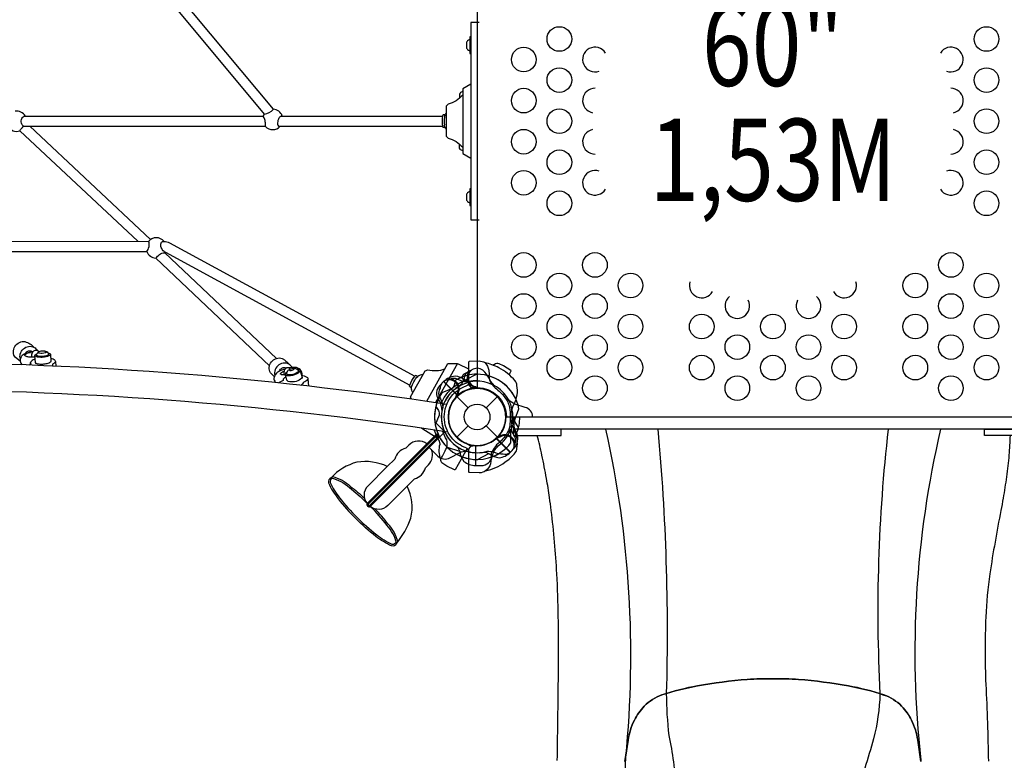
# Model space of a CAD drawing. Extents: x -6524 to 9070, y -8212 to 4968.
# Drawn here: x 2706 to 4227, y -1445 to -300 of the extents above; entities that cross this region are included whole.
import ezdxf
from ezdxf.enums import TextEntityAlignment as Align

# ---------------------------------------------------------------- set-up
doc = ezdxf.new("R2010")
doc.units = 0
doc.header["$LTSCALE"] = 500
doc.header["$MEASUREMENT"] = 0
doc.layers.get('0').update_dxf_attribs({"linetype": 'CONTINUOUS'})
doc.layers.get('Defpoints').update_dxf_attribs({"linetype": 'CONTINUOUS'})
for name, color, linetype in [('L1', 30, 'CONTINUOUS'), ('PW_DIMS_ASTM', 30, 'CONTINUOUS'), ('PW_STRUCTURE', 140, 'CONTINUOUS')]:
    doc.layers.add(name, color=color, linetype=linetype)
doc.styles.add('PW-DIMS', font='arial.ttf', dxfattribs={"width": 0.8, "height": 6})
doc.styles.get("Standard").update_dxf_attribs({"font": 'tahoma.ttf', "width": 0.9})
doc.dimstyles.new('PW_Metric', dxfattribs={"dimtxt": 175, "dimasz": 120, "dimexe": 50, "dimexo": 100, "dimgap": 80, "dimtad": 0, "dimtih": 1, "dimtoh": 1, "dimlfac": 0.001, "dimrnd": 0.01, "dimzin": 0, "dimtxsty": 'Standard', "dimblk": 'DOT', "dimcen": 0.09, "dimse1": 1, "dimse2": 1, "dimadec": 0, "dimazin": 0, "dimtfac": 1, "dimtofl": 0, "dimtmove": 0, "dimatfit": 3, "dimfxl": 1, "dimtolj": 1, "dimtzin": 0, "dimarcsym": 0})

# ---------------------------------------------------------------- blocks, each defined once
blk = doc.blocks.new('_Dot')
at = {"color": 0, "linetype": 'ByBlock', "lineweight": -2}
blk.add_line((-0.5, 0), (-1, 0), dxfattribs=at)
at = {"color": 0, "linetype": 'ByBlock', "const_width": 0.5}
blk.add_lwpolyline([(-0.25, 0, 1), (0.25, 0, 1)], format="xyb", close=True, dxfattribs=at)
blk = doc.blocks.new('*D9')
at = {"layer": 'Defpoints', "color": 0, "transparency": 16777216}
for p in [(9009.7, 4853.2), (9009.7, 372.3), (-5519.1, -3351.9)]:
    blk.add_point(p, dxfattribs=at)
at = {"layer": 'PW_DIMS_ASTM', "color": 0, "lineweight": -2, "transparency": 16777216}
for p, q in [((-5399.1, 4853.2), (1332.5, 4853.2)), ((8889.7, 4853.2), (2158.2, 4853.2))]:
    blk.add_line(p, q, dxfattribs=at)
at = {"layer": 'PW_DIMS_ASTM', "color": 0, "lineweight": -2, "transparency": 16777216, "xscale": 120, "yscale": 120, "zscale": 120, "rotation": 180}
blk.add_blockref('_Dot', (-5519.1, 4853.2), dxfattribs=at)
at = {"layer": 'PW_DIMS_ASTM', "color": 0, "lineweight": -2, "transparency": 16777216, "xscale": 120, "yscale": 120, "zscale": 120}
blk.add_blockref('_Dot', (9009.7, 4853.2), dxfattribs=at)
at = {"layer": 'PW_DIMS_ASTM', "color": 0, "transparency": 16777216, "insert": (1745.3, 4853.2), "char_height": 175, "attachment_point": 5}
blk.add_mtext('\\A1;14,53M', dxfattribs=at)

msp = doc.modelspace()

# ---------------------------------------------------------------- linework, layer by layer
at = {"layer": 'PW_STRUCTURE'}
for p, q in [((3382.108, -855.814, 1524), (3386.256, -857.747, 1524)), ((3383.479, -880.471, 1524), (3381.379, -881.342, 1524)), ((3381.156, -882.969), (3398.556, -900.368)), ((3426.619, -900.368), (3444.018, -882.969)), ((3381.156, -945.831), (3398.556, -928.432)), ((3426.619, -928.432), (3444.018, -945.831)), ((3307.005, -957.846, -0.002), (3302.18, -962.672, -0.002)), ((3464.273, -968.96, 1524), (3442.728, -947.415, 1524)), ((3469.987, -962.82, 1524), (3464.273, -968.96, 1524)), ((3285.343, -979.51, -0.002), (3273.73, -991.122, -0.002)), ((3337.635, -988.292, -0.002), (3332.971, -992.956, -0.002)), ((3315.665, -1010.283, -0.002), (3304.313, -1021.636, -0.002))]:
    msp.add_line(p, q, dxfattribs=at)
for points, elevation in [([(3412.587, -45.244), (3412.587, -869.156, -0.41421356), (3457.831, -914.4), (4281.744, -914.4, -0.41421356), (4326.987, -869.156), (4326.987, -45.244, -0.41421356), (4281.744, 0), (3457.831, 0, -0.41421356)], 1524), ([(2731.93, -819.182), (2731.834, -817.849, -0.03428092), (2732.589, -816.421, -0.11606429), (2734.47, -814.202, -0.07440962), (2735.468, -813.541, -0.02508706), (2737.371, -812.809, -0.10489917), (2743.761, -812.334, -0.0144777), (2745.604, -812.707, -0.09517735), (2748.02, -814.03, -0.07032976), (2750.015, -816.475), (2750.129, -817.822, -0.17807031), (2749.201, -818.85, -0.07731117), (2746.969, -819.856, -0.03021753), (2743.878, -820.584, -0.01851656), (2740.323, -820.935, -0.03702041), (2736.895, -820.898, -0.06377491), (2734.078, -820.441, -0.11412828), (2732.318, -819.666, -0.03467846)], 1219.2), ([(3399.881, -999.584), (3399.881, -965.57, -0.39965007), (3405.894, -959.249), (3414.067, -958.822, 0.10833796), (3433.738, -953.422, 0.16667287), (3452.636, -933.407, 0.10228773), (3456.913, -914.508, 0.17221653), (3447.962, -887.715, 0.15736526), (3423.987, -871.484, 0.06126137), (3415.691, -870.14), (3405.902, -869.547, -0.39427166), (3399.887, -863.207), (3399.887, -829.2, -0.4047847), (3400.653, -828.409), (3415.762, -827.88, -0.13676538), (3424.416, -830.385, -0.17054711), (3430.581, -842.101, -0.07140442), (3430.876, -851.336, 0.12375875), (3434.385, -862.158, 0.07031684), (3440.666, -869.611, -0.06514822), (3455.423, -884.168, -0.08708763), (3462.868, -899.678, -0.06041999), (3463.023, -928.908, -0.13421413), (3449.71, -951.375, 0.13505251), (3434.511, -970.927, -0.03543401), (3433.354, -986.935, -0.15182453), (3425.74, -997.888, -0.12789759), (3416.307, -1000.896), (3415.751, -1000.922), (3400.653, -1000.392, -0.40677533)], 1219.2), ([(3118.678, -848.252), (3118.461, -847.463, -0.16985236), (3118.683, -845.895, -0.09824292), (3120.796, -842.283, -0.17906152), (3129.978, -839.253, -0.09338893), (3131.901, -839.505, -0.04385893), (3133.65, -840.271, -0.06605123), (3136.042, -842.359, -0.06292426), (3136.274, -843.162, -0.01074622), (3136.343, -843.766, -0.18352162), (3134.55, -845.909, -0.16665577), (3120.832, -849.363, -0.25016368)], 1219.2)]:
    msp.add_lwpolyline(points, format="xyb", close=True, dxfattribs=dict(at, elevation=elevation))
for points, elevation in [([(2939.555, -273.668), (2939.558, -273.671), (3083.415, -446.562, 0.16285896), (3097.65, -438.893), (2950.483, -261.957), (2950.473, -261.945)], 1219.2), ([(3401.179, -331.437), (3400.392, -331.437, 0.2224519), (3396.364, -335.121), (3396.364, -344.329, 0.22187564), (3400.392, -348.01), (3401.179, -348.01)], 1219.2), ([(3390.347, -416.851, -0.14310729), (3367.686, -431.024), (3364.957, -434.169), (3364.957, -480.241), (3367.692, -483.378, -0.14038123), (3390.353, -497.55, -16.9868298)], 1219.2), ([(3390.353, -411.574), (3389.57, -411.574, 0.22106735), (3385.543, -415.257), (3385.543, -421.532)], 1219.2), ([(2711.588, -465.104, -0.03870769), (2708.962, -461.853, -0.15894755), (2708.221, -454.694, -0.20713211), (2712.328, -449.253, -9.06301026)], 1219.2), ([(3085.225, -465.137, 0.1120972), (3085.732, -461.888, 0.06661104), (3084.249, -454.591, 0.07206971), (3081.953, -449.262, -5.69232474)], 1219.2), ([(3109.882, -449.276, 0.15010924), (3106.328, -452.488, 0.09931552), (3104.074, -459.714, 0.16629098), (3104.456, -463.633, 0.29371592), (3106.787, -465.143, -0.05688523)], 1219.2), ([(3359.029, -449.262, 0.08301858), (3359.029, -465.138, 0.63891292)], 1219.2), ([(3364.957, -444.748, 0.08210893), (3363.161, -447.192), (3360.058, -447.192, 0.15574469), (3359.029, -449.262, 37.37379392)], 1219.2), ([(3362.06, -451.324, 0.06657518), (3362.057, -463.022, 0.63891292)], 1219.2), ([(3363.161, -447.192, 0.11668099), (3362.06, -451.324, 3.86005038)], 1219.2), ([(2705.807, -472.14, -0.04828605), (2711.588, -465.104, 2.59693163)], 1219.2), ([(3364.957, -469.651, -0.08112852), (3363.161, -467.208), (3360.059, -467.208, -0.16683952), (3359.029, -465.138, -0.57568238)], 1219.2), ([(3363.161, -467.208, -0.12607996), (3362.057, -463.022, -10.42778274)], 1219.2), ([(3390.353, -502.775), (3389.569, -502.775, -0.22703749), (3385.543, -499.092), (3385.543, -492.898)], 1219.2), ([(3401.179, -566.402), (3400.392, -566.402, 0.2224519), (3396.364, -570.085), (3396.364, -579.294, 0.22187564), (3400.392, -582.975), (3401.179, -582.975)], 1219.2), ([(2902.171, -658.86, 0.13689768), (2903.946, -655.657, 0.12405807), (2905.937, -645.751, 0.18779043), (2904.877, -642.85, 0.29967774)], 1219.2), ([(2928.703, -658.854, -0.11819967), (2926.045, -655.846, -0.11172984), (2923.709, -649.184, -0.28502291), (2926.147, -643.079, -3.47387097)], 1219.2), ([(2926.125, -643.095), (2928.932, -643.096, -0.09886323), (2937.298, -645.337), (3316.149, -851.651)], 1219.2), ([(2915.901, -668.783, 0.11647059), (2918.706, -666.064, -0.09471151), (2925.158, -661.353, -0.12502743), (2929.757, -660.499, 0.38660163)], 1219.2), ([(2928.703, -658.854, -0.10896884), (2930.974, -659.947), (3308.591, -865.545)], 1219.2), ([(2706.397, -828.327), (2698.935, -822.587, -0.15128612), (2695.914, -814.336, -0.12786064), (2698.173, -805.56, -0.14535752), (2705.07, -799.182, -0.15593544), (2713.752, -797.943, -0.12486625), (2727.951, -806.838, -0.18119416), (2732.57, -811.977, 12.44834622)], 1219.2), ([(2706.698, -824.854, -0.13999327), (2706.539, -817.274, -0.1468819), (2711.307, -809.317, -0.1550938), (2719.487, -805.346, -0.16865975), (2727.955, -806.834, -1.27784605)], 1219.2), ([(2725.602, -814.048, 0.02379053), (2716.38, -815.84, 0.09328642), (2710.861, -818.475, 0.16620066), (2707.088, -822.822, 0.06943819), (2706.398, -828.307, 0.21018418), (2709.621, -833.946, 3.85179966)], 1219.2), ([(2729.454, -821.815, -0.02931775), (2724.337, -822.06, -0.0497931), (2719.618, -821.961, -0.07231314), (2714.964, -820.675, -0.41837711), (2713.72, -818.62, -0.20346171), (2718.788, -815.564, -0.00707491), (2722.429, -814.59, -0.25830362)], 1219.2), ([(2713.858, -816.76, -0.15593692), (2717.003, -813.244, -0.16008377), (2721.577, -812.141, -0.16388281), (2725.68, -813.909, 7.19141199)], 1219.2), ([(2735.465, -813.543, 0.09591279), (2731.022, -811.476, 0.16493336), (2728.222, -811.988, 0.02664711), (2725.683, -813.92, 0.0902786), (2724.1, -817.445, 0.05423497), (2723.501, -821.984, -0.39821364)], 1219.2), ([(2749.228, -815.327, -0.11046087), (2752.363, -816.497, -0.51255124), (2752.595, -818.744, -0.12641661), (2748.464, -820.902, -0.05359399), (2741.557, -822.195, -0.05394867), (2734.543, -822.112, -0.11557041), (2729.968, -820.668, -0.51613453), (2729.728, -818.429, -0.13049746), (2732.331, -816.861, -0.13137654)], 1219.2), ([(2753.055, -817.579), (2753.965, -828.415, -0.28773823), (2751.913, -830.737, -0.07486095), (2746.114, -832.557, -0.04643416), (2738.779, -833.161, -0.08340698), (2732.659, -832.374, -0.27361512), (2730.164, -830.436), (2729.269, -819.587)], 1219.2), ([(2746.687, -813.154, -0.30343577), (2747.145, -813.986, -0.19400232), (2746.484, -814.74, -0.07680241), (2744.926, -815.409, -0.12383087), (2735.786, -815.831, -0.13225825), (2734.579, -815.294, -0.31955706), (2734.258, -814.572, -0.09614612), (2734.479, -814.193, 0.09727234)], 1219.2), ([(3365.585, -894.984, 0.0747725), (1630.702, -894.811, -0.70480778)], 1219.2), ([(2729.735, -825.199, 0.10099579), (2723.646, -828.209, 0.43904276), (2722.991, -832.36, 0.03031329), (2720.418, -834.278, 0.09568682)], 1219.2), ([(2753.59, -823.819, -0.15055897), (2760.183, -826.853, -0.43798616), (2759.558, -830.941, -0.1117226), (2756.527, -832.869, -0.01761634), (2755.646, -835.771, 2.2790197)], 1219.2), ([(3099.181, -852.296, -0.03801941), (3093.353, -846.35, -0.16888176), (3091.249, -837.804, -0.14793419), (3094.623, -829.203, -0.14201409), (3102.312, -823.987, -0.1720853), (3111.173, -823.968, -0.03171499), (3115.027, -825.978, 0.00368227), (3123.301, -833.905, -0.13594877), (3126.589, -838.002, -0.11102848)], 1219.2), ([(3123.246, -833.836, 0.16767394), (3114.968, -831.121, 0.16416551), (3106.295, -833.948, 0.16010591), (3100.513, -841.197, 0.16642651), (3099.979, -850.507, -16.03730383)], 1219.2), ([(3399.899, -840.578), (3383.694, -832.619, 0.3849386), (3381.428, -833.212, 1.26243304)], 1219.2), ([(3425.774, -997.856, 0.10353218), (3455.501, -984.595, 0.06682608), (3471.475, -969.997, 0.13517337), (3474.158, -963.022, 0.07909383), (3474.369, -948.472, 0.08892514), (3469.838, -934.566, -0.23872766), (3469.838, -894.143, 0.0848435), (3474.371, -880.265, 0.08684761), (3474.145, -865.775, 0.13764247), (3471.487, -858.788, 0.10085582), (3446.01, -838.429, 0.06275944), (3424.443, -830.408, -0.83393482)], 1219.2), ([(3461.984, -849.146), (3464.93, -843.929, 0.40173955), (3464.654, -842.839), (3453.244, -835.53), (3446.672, -832.314, 0.3057041), (3439.514, -833.367, -0.03688698), (3436.644, -834.188, -8.27729112)], 1219.2), ([(3115.77, -840.36, 0.07492931), (3106.079, -844.225, 0.10474932), (3101.525, -848.08, 0.10877564), (3098.885, -853.223, 0.24258525), (3099.738, -858.902, 0.13331343), (3101.706, -861.443, -0.30192009)], 1219.2), ([(3106.976, -843.735, -0.1476558), (3108.707, -840.655, -0.14812619), (3112.943, -838.232, -0.17130096), (3117.734, -838.754, 0.38295824)], 1219.2), ([(3116.225, -849.138, -0.06585636), (3111.833, -849.377, -0.17077515), (3109.201, -848.55, -0.41770899), (3109.14, -846.85, -0.11914039), (3111.649, -844.722, -0.06604661), (3114.267, -843.451, 0.61999548)], 1219.2), ([(3124.078, -840.333, 0.03852545), (3120.94, -838.585, 0.16274784), (3118.008, -838.649, 0.16038993), (3115.691, -840.466, 0.217261), (3114.209, -844.088, 0.09516818), (3114.485, -849.333, 0.91486806)], 1219.2), ([(3119.068, -844.958, 0.09853898), (3116.607, -846.946, 0.42037301), (3116.548, -849.486, 0.15364953), (3120.654, -850.545, 0.10962396), (3134.294, -847.343, 0.11246854), (3138.552, -844.318, 0.43743386), (3138.64, -841.767, 0.15422876), (3134.249, -840.707, 5.71219847)], 1219.2), ([(3139.15, -842.91), (3141.955, -853.318, -0.2048843), (3139.687, -856.266, -0.21531171), (3120.742, -859.644, -0.27511092), (3118.446, -857.362, 0.00201677), (3116.1, -848.671, 6.31630802)], 1219.2), ([(3142.043, -850.2, 0.24429418), (3139.243, -841.216, 0.16233042), (3130.926, -837.924, 0.06924713), (3121.32, -838.767, -0.02381441)], 1219.2), ([(3125.073, -839.963, 0.10212483), (3122.67, -841.541, 0.24014531), (3122.582, -842.068, 0.18889283), (3123.481, -842.536, 0.16715845), (3129.481, -840.817, 0.16623042), (3129.844, -840.229, 0.31012703), (3129.633, -839.771, 0.11418829), (3126.504, -839.577, -0.94057906)], 1219.2), ([(3141.13, -850.115, -0.11419343), (3149.455, -852.711, -0.4370684), (3150.591, -856.644, -0.16280817), (3144.53, -860.492, 0.00388541), (3140.413, -865.586, -1.22464893)], 1219.2), ([(3308.621, -865.49, -0.07311983), (3316.212, -851.606, -0.63891292)], 1219.2), ([(3310.428, -886.593), (3309.716, -883.12), (3332.209, -842.904), (3336.187, -841.533, 0.13292037), (3362.904, -840.291)], 1219.2), ([(3311.165, -869.339, -0.12619084), (3320.773, -851.754, -0.63891292)], 1219.2), ([(3328.677, -849.185, 0.09858732), (3320.773, -851.754), (3317.963, -850.22, 0.17260238), (3316.212, -851.606, 0.57568238)], 1219.2), ([(3403.846, -842.265), (3400.508, -843.455, 0.19094325), (3392.949, -851.617, -0.09097857), (3389.014, -862.145, -0.0425784), (3385.7, -866.036, -0.0425784)], 1524.007), ([(3399.917, -845.776, 0.0433959), (3395.045, -846.758, 0.07069789), (3391.387, -848.874, 0.24239696), (3389.28, -853.212, 0.18544443), (3390.837, -856.315, 0.11039444), (3394.757, -858.759, -0.05153034), (3399.916, -857.351, 7.3483178)], 1219.2), ([(3438.923, -865.733, -0.0393346), (3432.923, -858.282, 0.10632991), (3424.493, -845.355, 0.72299211), (3398.328, -853.199, 0.35423013), (3409.994, -867.553, 0.04996685), (3416.05, -870.085, 0.04996685)], 1524.007), ([(3117.274, -853.024, 0.13929123), (3112.975, -856.025, -0.00237393), (3112.616, -858.062), (3105.519, -861.784)], 1219.2), ([(3313.127, -877.008, -0.11607788), (3311.165, -869.339), (3308.364, -867.793, -0.20206912), (3308.621, -865.49, -37.37379392)], 1219.2), ([(3357.143, -893.35, -0.09766433), (3372.166, -871.438, -0.09219749), (3393.75, -858.37, 427.39081304)], 1219.2), ([(3378.951, -857.802), (3377.273, -865.199, -0.2104522), (3373.134, -870.783), (3358.13, -877.399)], 1524), ([(3361.099, -893.944, -0.2411044), (3399.896, -860.883, 0.35801623)], 1219.2), ([(3395.639, -962.291, -0.13528262), (3372.948, -946.278, -0.35110629), (3372.949, -882.484, -0.13795199), (3395.549, -866.426, -0.13795199)], 1219.2), ([(3370.918, -855.789, 0.05292277), (3368.022, -857.082, 0.05292277)], 1524), ([(3395.549, -866.426, 0.12311642), (3399.903, -863.59, 0.5017106)], 1219.2), ([(3367.442, -937.764, 0.07528459), (1629.032, -937.584, -0.70480778)], 1219.2), ([(3355.266, -869.868), (3353.88, -872.776, 0.19094325), (3354.306, -883.892, -0.09097857), (3358.969, -894.119, -0.0425784), (3359.376, -899.214)], 1524), ([(3397.836, -956.311, -0.13101196), (3377.971, -942.189, -0.35071147), (3377.997, -886.542, -0.13788702), (3397.731, -872.524, 13.14231948)], 1219.2), ([(3380.897, -879.887, -0.01208541), (3378.375, -886.021)], 1524), ([(3397.249, -872.695, -0.05919512), (3412.21, -869.927, -0.65781278)], 1219.2), ([(3397.731, -872.524, 0.06753487), (3403.494, -868.916, 0.5017106)], 1219.2), ([(3412.172, -868.629, -0.00869353), (3408.462, -870.142)], 1524), ([(3498.286, -914.205), (3498.286, -914.205), (3498.286, -914.205, 0.34266731), (3486.983, -899.649), (3471.01, -894.522, -0.14747996), (3461.021, -887.637)], 1524), ([(3348.782, -898.164), (3352.826, -904.581, -0.2104522), (3353.848, -911.455), (3347.916, -926.744)], 1524), ([(3352.559, -948.315), (3327.347, -932.258, -0.21751206), (3326.743, -931.41, -3.52490932)], 1219.2), ([(3356.742, -979.71, -0.15929645), (3355.236, -956.282, 0.1395673), (3352.559, -948.315, -0.03910743), (3346.185, -934.287, 0.35022849)], 1219.2), ([(3397.377, -963.35), (3378.892, -996.06, -0.37930706), (3377.844, -996.383), (3365.714, -990.331), (3359.549, -986.415, -0.30321095), (3356.742, -979.71, -0.01751256), (3365.648, -962.368, 0.11010314), (3365.545, -949.904, 0.00255251), (3359.061, -936.197, -76.44133061)], 1219.2), ([(3536.565, -1445.629, 0.0002896), (3538.069, -1327.952, 0.00726275), (3538.045, -1223.738, 0.00866965), (3535.794, -1156.977, 0.01769172), (3527.162, -1059.006, 0.00635118), (3524.453, -1039.026, 0.01154392), (3519.731, -1009.455, 0.00983391), (3512.732, -973.49, 0.00831256), (3505.564, -942.976)], 1524.007), ([(3611.037, -933.453, -0.08008418), (3641.846, -1440.595, -0.02094817)], 1524.008), ([(3691.808, -933.444, -0.02997586), (3704.962, -1342.073, 0.41573242)], 1524.008), ([(4047.891, -933.45, 0.04144736), (4035.181, -1342.245, -2.90741037)], 1524.008), ([(4128.853, -933.45, 0.08515459), (4098.414, -1444.833, 0.36140445)], 1524.008), ([(4236.282, -942.976, -0.00358783), (4234.618, -973.368, 0.00028488), (4230.886, -1006.837, 0.00026877), (4225.658, -1040.192, -0.00418116), (4222.217, -1058.914, 0.01056001), (4204.956, -1156.968, 0.02301327), (4198.734, -1223.739, 0.02133612), (4198.827, -1327.969, -0.00855767), (4202.789, -1446.639, -0.19149114)], 1524.007), ([(3242.909, -1048.098, 0.86523175), (3247.219, -1052.68), (3352.839, -947.05)], -0.002), ([(3244.357, -1049.341, 0.79830081), (3246.017, -1051.188), (3351.644, -945.561)], -0.002), ([(3397.769, -956.307, -0.03828817), (3403.473, -959.865, -2.08621158)], 1219.2), ([(3401.258, -958.35, -0.01935611), (3415.508, -958.686, 4.19571661)], 1219.2), ([(3381.179, -959.958, -0.09715188), (3385.728, -968.024, 0.13553864), (3392.128, -983.102, 0.16689061), (3410.037, -989.533)], 1524), ([(3395.639, -962.291, -0.06051975), (3399.891, -965.19, -2.08621158)], 1219.2), ([(3399.359, -964.739, 0.09273279), (3395.775, -966.226, 2.57109015)], 1219.2), ([(3422.593, -968.824, -0.09715188), (3431.512, -971.31, 0.13553864), (3446.7, -977.447, 0.16689061), (3463.911, -969.33)], 1524), ([(3435.952, -974.971, -0.13027203), (3445.057, -959.208, -0.13027203)], 1524), ([(3410.565, -989.533), (3418.936, -989.533, 0.36947709), (3435.952, -974.971)], 1524), ([(3273.727, -991.126), (3243.585, -1021.268, 0.39278007), (3242.71, -1048.378, 0.39278007)], -0.002), ([(3315.677, -1010.274, 0.26343651), (3332.957, -992.971, -0.81265371)], -0.002), ([(3186.853, -1008.604, 0.3888585), (3182.874, -1016.377, 0.06093053), (3197.752, -1040.87, 0.03452451), (3225.241, -1071.557, -0.17106666)], -0.002), ([(3189.366, -1009.357, 0.3581481), (3185.281, -1015.534, 0.06046592), (3199.751, -1039.304, 0.03456136), (3227.037, -1069.761, 0.03421501)], -0.002), ([(3186.82, -1008.631, -0.13083907), (3215.189, -1023.692, -0.03707514), (3241.308, -1046.567, -0.03707514)], -0.002), ([(3188.849, -1006.511, -0.12446269), (3216.82, -1021.741, -0.02994559), (3238.409, -1040.132, -0.02994559)], -0.002), ([(3304.291, -1021.659), (3274.41, -1051.54, -0.38682694), (3247.138, -1052.736, -0.38682694)], -0.002), ([(3288.167, -1109.978, 0.13083907), (3273.105, -1081.609, 0.03981846), (3248.389, -1053.698, 0.03981846)], -0.002), ([(3290.157, -1107.453, 0.12246381), (3275.057, -1079.977, 0.03235798), (3255.074, -1056.749, 0.03235798)], -0.002), ([(3288.193, -1109.945, -0.3888585), (3280.42, -1113.923, -0.06093053), (3255.927, -1099.046, -0.03452451), (3225.241, -1071.557, 0.17106666)], -0.002), ([(3287.439, -1107.433, -0.35815366), (3281.264, -1111.517, -0.06046592), (3257.494, -1097.046, -0.03456136), (3227.037, -1069.761, -0.03421501)], -0.002), ([(4098.458, -1447.035), (4093.628, -1413.859, 0.07566992), (4084.001, -1383.209, 0.08008147), (4068.659, -1361.502, 0.11743864), (4041.278, -1344.262, 0.03834677), (3986.557, -1330.203, 0.02283521), (3909.439, -1320.187, 0.02055179), (3869.803, -1319.06, 0.02055179), (3830.167, -1320.187, 0.02283521), (3753.048, -1330.203, 0.03834677), (3698.327, -1344.262, 0.11743864), (3670.946, -1361.502, 0.08008147), (3655.605, -1383.209, 0.07566992), (3645.977, -1413.859), (3640.853, -1447.02)], 1524.007), ([(3640.854, -1447.022), (3645.979, -1413.86, -0.07566992), (3655.607, -1383.211, -0.08008147), (3670.949, -1361.504, -0.11743864), (3698.331, -1344.265, -0.03834677), (3753.052, -1330.208, -0.02283521), (3830.171, -1320.194, -0.02055179), (3869.807, -1319.068, -0.02055179), (3909.443, -1320.196, -0.02283521), (3986.562, -1330.214, -0.03834677), (4041.282, -1344.275, -0.11743864), (4068.663, -1361.516, -0.07255352), (4084.003, -1383.224, -0.07566992), (4093.63, -1413.873), (4098.459, -1447.05)], 1422.408), ([(3704.966, -1342.076, 0.03012021), (3709.052, -1407.021, -0.03823345), (3719.811, -1488.374, -0.10702787), (3709.149, -1554.888), (3657.341, -1641.078, 0.03425332), (3624.257, -1701.383, 10.52757543)], 1422.408), ([(4035.185, -1342.258, -0.05611511), (4025.239, -1412.06, -0.02262832), (3996.307, -1502.329, 0.04088888), (3967.535, -1604.187, 0.01755424), (3954.867, -1707.39, -0.07448454), (3929.235, -1828.004, -4.37808211)], 1422.408), ([(3641.847, -1440.597), (3639.794, -1486.847, -0.05195721), (3618.321, -1574.311, -0.01036847), (3582.959, -1655.259, -0.01184763), (3546.38, -1728.69), (3528.223, -1768.223)], 1422.408)]:
    msp.add_lwpolyline(points, format="xyb", dxfattribs=dict(at, elevation=elevation))
for points, elevation in [([(3415.759, -304.8), (3403.059, -304.8), (3403.059, -609.6), (3415.759, -609.6)], 1219.2), ([(3403.059, -327.025), (3401.179, -327.025), (3401.179, -352.425), (3403.059, -352.425)], 1219.2), ([(3403.059, -399.851), (3390.353, -407.317), (3390.353, -507.084), (3403.059, -514.549)], 1219.2), ([(2712.314, -449.262), (3081.953, -449.262)], 1219.2), ([(3109.882, -449.276), (3359.03, -449.262)], 1219.2), ([(2711.588, -465.104), (3085.225, -465.137)], 1219.2), ([(2908.107, -639.988), (2908, -639.886), (2721.538, -465.131)], 1219.2), ([(3106.617, -465.137), (3359.028, -465.137)], 1219.2), ([(2888.358, -643.079), (2888.22, -642.95), (2705.934, -472.272), (2705.807, -472.14)], 1219.2), ([(3403.059, -561.989), (3401.179, -561.989), (3401.179, -587.39), (3403.059, -587.39)], 1219.2), ([(2511.303, -642.917), (2905.07, -643.086)], 1219.2), ([(2514.571, -658.839), (2902.133, -658.868)], 1219.2), ([(3091.646, -835.382), (2915.901, -668.783), (2915.875, -668.76)], 1219.2), ([(3102.589, -823.892), (2929.757, -660.499)], 1219.2), ([(2722.498, -832.687), (2722.367, -830.514)], 1219.2), ([(2760.806, -828.813), (2761.255, -836.011)], 1219.2), ([(3334.91, -890.102), (3367.552, -831.962), (3382.299, -831.668)], 1219.2), ([(3382.299, -831.668), (3348.37, -892.083)], 1219.2), ([(3150.986, -855.351), (3151.743, -866.827)], 1219.2), ([(3381.379, -881.342), (3380.122, -881.865)], 1524), ([(3242.909, -1048.098), (3348.393, -942.624)], -0.002), ([(3326.141, -931.687), (3325.907, -931.288)], 1219.2), ([(3326.334, -931.349), (3326.141, -931.687)], 1219.2), ([(3464.324, -933.45), (3464.324, -955.119)], 1524), ([(3244.35, -1049.351), (3349.816, -943.885)], -0.002), ([(3442.163, -947.582), (3463.911, -969.33)], 1524), ([(3464.285, -968.958), (3442.555, -947.229)], 1524), ([(3366.359, -961.279), (3385.514, -967.406)], 1524), ([(3410.037, -958.777), (3410.037, -989.533)], 1524), ([(3410.565, -989.533), (3410.565, -958.804)], 1524), ([(3413.047, -980.237), (3430.925, -971.025)], 1524)]:
    msp.add_lwpolyline(points, dxfattribs=dict(at, elevation=elevation))
for points in [[(3402.582, -859.976, -0.09715188), (3393.662, -857.49, 0.13553864), (3378.474, -851.353, 0.16689061), (3361.263, -859.47)], [(3360.89, -859.842), (3354.971, -865.762, 0.36947709), (3353.235, -888.091)], [(3353.235, -888.091, -0.13027203), (3357.944, -905.675, -0.13027203)], [(3476.392, -930.636), (3472.348, -924.219, -0.2104522), (3471.327, -917.345), (3477.258, -902.056)], [(3362.534, -937.513), (3338.519, -961.527), (3352.128, -975.136, 0.34266731), (3370.412, -977.436), (3385.332, -969.767, -0.14747996), (3397.264, -967.572)], [(3428.378, -967.435, -0.0393346), (3437.889, -968.461, 0.10632991), (3452.991, -971.64, 0.72299211), (3465.946, -947.593, 0.35423013), (3447.547, -945.692, 0.04996685), (3441.474, -948.184, 0.04996685)], [(3445.246, -946.471, -0.00869353), (3446.799, -942.779)], [(3469.775, -959.226), (3471.295, -956.024, 0.19094325), (3470.868, -944.908, -0.09097857), (3466.206, -934.681, -0.0425784), (3465.798, -929.586, -0.0425784)]]:
    msp.add_lwpolyline(points, format="xyb", dxfattribs=at)
for points in [[(3412.127, -848.563), (3394.25, -857.775)], [(3360.89, -859.842), (3382.619, -881.571)], [(3383.011, -881.218), (3361.263, -859.47)], [(3362.534, -937.513), (3347.211, -922.19)]]:
    msp.add_lwpolyline(points, dxfattribs=at)
at = {"layer": 'PW_STRUCTURE', "elevation": 1524}
for points in [[(4269.837, -933.45), (3469.737, -933.45), (3469.737, -914.4), (4269.837, -914.4)], [(3468.607, -942.976), (3542.683, -942.976), (3542.683, -933.45), (3468.607, -933.45)], [(4270.846, -942.976), (4196.77, -942.976), (4196.77, -933.45), (4270.846, -933.45)]]:
    msp.add_lwpolyline(points, close=True, dxfattribs=at)
at = {"layer": 'PW_STRUCTURE'}
for centre, radius in [((3539.689, -330.2, 1524), 19.05), ((4199.886, -330.2, 1524), 19.05), ((3484.673, -361.95, 1524), 19.05), ((3539.689, -393.7, 1524), 19.05), ((4199.886, -393.7, 1524), 19.05), ((3484.673, -425.45, 1524), 19.05), ((3539.689, -457.2, 1524), 19.05), ((4199.886, -457.2, 1524), 19.05), ((3484.673, -488.95, 1524), 19.05), ((3539.689, -520.7, 1524), 19.05), ((4199.886, -520.7, 1524), 19.05), ((3484.673, -552.45, 1524), 19.05), ((3539.689, -584.2, 1524), 19.05), ((4199.886, -584.2, 1524), 19.05), ((3484.673, -679.45, 1524), 19.05), ((3594.705, -679.45, 1524), 19.05), ((4144.869, -679.45, 1524), 19.05), ((3539.689, -711.2, 1524), 19.05), ((3649.722, -711.2, 1524), 19.05), ((4089.853, -711.2, 1524), 19.05), ((4199.886, -711.2, 1524), 19.05), ((3484.673, -742.95, 1524), 19.05), ((3594.705, -742.95, 1524), 19.05), ((4144.869, -742.95, 1524), 19.05), ((3539.689, -774.7, 1524), 19.05), ((3649.722, -774.7, 1524), 19.05), ((3759.755, -774.7, 1524), 19.05), ((3869.787, -774.7, 1524), 19.05), ((3979.82, -774.7, 1524), 19.05), ((4089.853, -774.7, 1524), 19.05), ((4199.886, -774.7, 1524), 19.05), ((3484.673, -806.45, 1524), 19.05), ((3594.705, -806.45, 1524), 19.05), ((3814.771, -806.45, 1524), 19.05), ((3924.804, -806.45, 1524), 19.05), ((4144.869, -806.45, 1524), 19.05), ((3539.689, -838.2, 1524), 19.05), ((3649.722, -838.2, 1524), 19.05), ((3759.755, -838.2, 1524), 19.05), ((3869.787, -838.2, 1524), 19.05), ((3979.82, -838.2, 1524), 19.05), ((4089.853, -838.2, 1524), 19.05), ((4199.886, -838.2, 1524), 19.05), ((3594.705, -869.95, 1524), 19.05), ((3814.771, -869.95, 1524), 19.05), ((3924.804, -869.95, 1524), 19.05), ((4144.869, -869.95, 1524), 19.05), ((3412.587, -914.4), 44.45), ((3412.587, -914.4), 19.844)]:
    msp.add_circle(centre, radius, dxfattribs=at)
for centre, radius, start, end in [((3594.705, -361.95, 1524), 19.05, 31.492171, 290.309942), ((4144.869, -361.95, 1524), 19.05, 249.690058, 148.507829), ((3594.705, -425.45, 1524), 19.05, 88.982046, 257.850049), ((4144.869, -425.45, 1524), 19.05, 282.149951, 91.017954), ((3096.741, -454.489, 1219.2), 15.685, 19.467259, 86.874376), ((2700.852, -457.258, 1219.2), 15.685, 30.653797, 98.187129), ((3096.741, -454.489, 1219.2), 15.685, 149.023529, 160.532741), ((2700.852, -457.258, 1219.2), 15.685, 210.154201, 288.414998), ((3096.741, -454.489, 1219.2), 15.685, 222.758538, 317.241462), ((3594.705, -488.95, 1524), 19.05, 102.149951, 271.017954), ((4144.869, -488.95, 1524), 19.05, 268.982046, 77.850049), ((3594.705, -552.45, 1524), 19.05, 69.690058, 328.507829), ((4144.869, -552.45, 1524), 19.05, 211.492171, 110.309942), ((2916.718, -653.098, 1219.2), 15.685, 39.618043, 140.332714), ((2916.718, -653.098, 1219.2), 15.685, 201.588002, 266.922104), ((2916.718, -653.098, 1219.2), 15.685, 329.906046, 334.44395), ((3759.755, -711.2, 1524), 19.05, 162.445773, 330.709706), ((3979.82, -711.2, 1524), 19.05, 209.290294, 17.554227), ((3814.771, -742.95, 1524), 19.05, 130.094572, 28.10944), ((3924.804, -742.95, 1524), 19.05, 151.89056, 49.905428), ((3412.587, -914.4, 1524.007), 65.838, 107.330848, 120.723071), ((3412.587, -914.4, 1524), 66.081, 90, 117.520244), ((3412.587, -853.44, 1524.007), 15.572, 139.795065, 265.552321), ((3412.587, -914.4), 65.838, 10.806001, 90.400366), ((3412.587, -914.4, 1524.007), 65.838, 16.168447, 75.66689), ((3369.482, -871.295, 1524), 14.287, 323.030965, 174.269797), ((3412.587, -914.4, 1524), 55.336, 119.071536, 235.417176), ((3376.476, -872.154, 1524), 17.283, 70.982365, 108.759502), ((3369.482, -871.295, 1524), 15.572, 319.817858, 84.709023), ((3395.837, -837.177, 1524), 22.692, 245.023249, 280.488481), ((3412.528, -927.336, 1524), 68.999, 89.950975, 100.488481), ((3412.587, -914.4), 55.336, 344.071536, 100.417176), ((3412.587, -914.4, 1524), 55.336, 28.923935, 61.580224), ((3412.587, -914.4, 1524), 65.838, 145.806001, 225.400366), ((3412.587, -914.4, 1524), 44.45, 95.324572, 266.710947), ((3412.587, -914.4), 44.45, 132.392042, 310.53204), ((3412.587, -914.4), 44.45, 320.324572, 131.710947), ((3412.587, -914.4, 1524), 44.704, 312.394749, 130.626424), ((3412.587, -914.4, 1524), 44.45, 267.392042, 85.53204), ((3412.587, -914.4), 65.838, 155.529668, 186.795303), ((3412.587, -914.4, 1524), 65.838, 152.330848, 165.723071), ((3412.587, -914.4, 1524), 44.45, 140.324572, 311.710947), ((3412.587, -914.4, 1524), 55.336, 164.071536, 280.417176), ((3412.587, -914.4), 55.336, 170.928552, 204.220553), ((3412.587, -914.4, 1524), 65.838, 190.806001, 270.400366), ((3412.588, -914.4, 1524), 56.342, 352.632785, 359.999989), ((3503.385, -921.387, 1524), 34.922, 180.389208, 212.264604), ((3412.587, -914.4, 1524), 66.081, 337.503799, 0), ((3350.764, -944.688, -0.002), 3.144, 311.286123, 138.970165), ((3350.764, -944.688, -0.002), 1.239, 311.286123, 138.970165), ((3412.587, -914.4, 1524), 55.336, 305.928552, 339.220553), ((3455.693, -957.505), 15.572, 4.795065, 130.552321), ((3453.943, -948.373, 1524), 21.59, 318, 22.734292), ((3412.587, -914.4), 65.838, 332.330848, 345.723071), ((3322.106, -973.131, -0.002), 21.486, 52.986549, 134.65447), ((3412.587, -914.4, 1524), 65.838, 290.529668, 321.795303), ((3308.425, -985.753, -0.002), 23.911, 105.139319, 164.863841), ((3322.17, -973.356, -0.002), 21.497, 315.544301, 22.952959), ((3322.17, -973.356, -0.002), 21.497, 36.449267, 36.686469), ((3412.587, -914.4), 65.838, 241.168447, 300.66689), ((3412.587, -914.4), 55.336, 253.923935, 286.580224), ((3248.819, -1065.719, -0.002), 84.272, 105.090609, 137.332919), ((3239.568, -1062.039, -0.002), 78.716, 64.27883, 99.277067), ((3239.188, -1054.445, -0.002), 72.923, 346.89106, 26.738574), ((3182.031, -1024.249, -0.002), 136.434, 321.088963, 339.967603)]:
    msp.add_arc(centre, radius, start, end, dxfattribs=at)

# ---------------------------------------------------------------- texts
at = {"layer": 'L1', "style": 'PW-DIMS', "width": 0.8}
for s, p in [('60"', (3869.787, -355.6, 1524)), ('1,53M', (3869.787, -533.4, 1524))]:
    msp.add_text(s, height=127, dxfattribs=at).set_placement(p, align=Align.MIDDLE)

# ---------------------------------------------------------------- dimensions: what is measured, and where the dimension line sits
at = {"layer": 'PW_DIMS_ASTM'}
dim = msp.add_linear_dim(base=(9009.749, 4853.217), p1=(-5519.051, -3351.921), p2=(9009.749, 372.277), dimstyle='PW_Metric', override={"dimpost": 'M\\X'}, dxfattribs=at)
dim.commit()
dim.dimension.update_dxf_attribs({"geometry": '*D9', "text_midpoint": (1745.349, 4853.217)})

doc.saveas('drawing.dxf')
